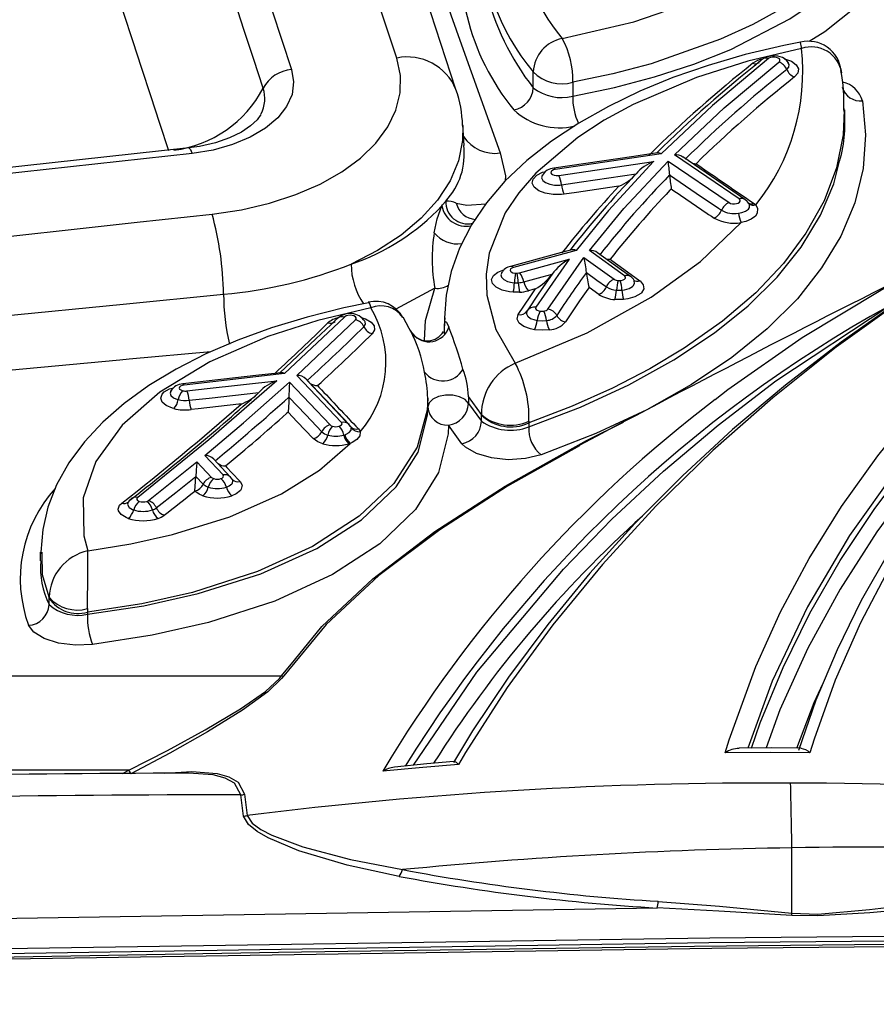
# Model space of a CAD drawing. Units: millimetres. Extents: x -1150 to 22970, y -223 to 15843.
# Drawn here: x 8706 to 8789, y 7178 to 7273 of the extents above; entities that cross this region are included whole.
import ezdxf

# ---------------------------------------------------------------- set-up
doc = ezdxf.new("R2010")
doc.units = ezdxf.units.MM
doc.linetypes.add('CENTER', pattern=[50.8, 31.75, -6.35, 6.35, -6.35])
doc.layers.add('DiKom', color=7, linetype='Continuous')
doc.dimstyles.new('Qitele', dxfattribs={"dimscale": 85, "dimtxt": 4, "dimasz": 5, "dimexe": 4, "dimexo": 0, "dimgap": 3, "dimtad": 1, "dimdec": 0, "dimrnd": 10, "dimzin": 1, "dimtxsty": 'Standard', "dimblk": 'OBLIQUE', "dimcen": 5, "dimdle": 4, "dimclrd": 256, "dimclre": 256, "dimclrt": 256, "dimadec": 0, "dimazin": 0, "dimtfac": 1, "dimtdec": 0, "dimtmove": 0, "dimatfit": 3, "dimldrblk": 'OBLIQUE', "dimfxl": 6, "dimfxlon": 1, "dimlwd": 40, "dimlwe": 30, "dimarcsym": 0})

# ---------------------------------------------------------------- blocks, each defined once
blk = doc.blocks.new('_Oblique')
at = {"color": 0, "linetype": 'ByBlock', "lineweight": -2}
blk.add_line((-0.5, -0.5), (0.5, 0.5), dxfattribs=at)
blk = doc.blocks.new('*D9')
at = {"layer": 'Defpoints', "color": 0, "transparency": 16777216}
for p in [(17406.525, 14007.576), (4220.145, 9955.036), (17406.525, 6481.945)]:
    blk.add_point(p, dxfattribs=at)
at = {"layer": 'DiKom', "lineweight": 30, "transparency": 16777216}
for p, q in [((4220.145, 13497.576), (4220.145, 14347.576)), ((17406.525, 13497.576), (17406.525, 14347.576))]:
    blk.add_line(p, q, dxfattribs=at)
at = {"layer": 'DiKom', "lineweight": 40, "transparency": 16777216}
blk.add_line((3880.145, 14007.576), (17746.525, 14007.576), dxfattribs=at)
at = {"layer": 'DiKom', "lineweight": 40, "transparency": 16777216, "xscale": 425, "yscale": 425, "zscale": 425, "rotation": 180}
blk.add_blockref('_Oblique', (4220.145, 14007.576), dxfattribs=at)
at = {"layer": 'DiKom', "lineweight": 40, "transparency": 16777216, "xscale": 425, "yscale": 425, "zscale": 425}
blk.add_blockref('_Oblique', (17406.525, 14007.576), dxfattribs=at)
at = {"layer": 'DiKom', "transparency": 16777216, "insert": (11105.19, 14453.501), "char_height": 365.5, "attachment_point": 5}
blk.add_mtext('13190', dxfattribs=at)
blk = doc.blocks.new('*D10')
at = {"layer": 'Defpoints', "color": 0, "transparency": 16777216}
for p in [(9763.41, 11648.852), (2852.78, 3048.594), (14537.115, 3048.594)]:
    blk.add_point(p, dxfattribs=at)
at = {"layer": 'DiKom', "lineweight": 40, "transparency": 16777216}
blk.add_line((2852.78, 11988.852), (2852.78, 2708.594), dxfattribs=at)
at = {"layer": 'DiKom', "lineweight": 30, "transparency": 16777216}
for p, q in [((3362.78, 11648.852), (2512.78, 11648.852)), ((3362.78, 3048.594), (2512.78, 3048.594))]:
    blk.add_line(p, q, dxfattribs=at)
at = {"layer": 'DiKom', "lineweight": 40, "transparency": 16777216, "xscale": 425, "yscale": 425, "zscale": 425}
for p, rotation in [((2852.78, 11648.852), 90), ((2852.78, 3048.594), 270)]:
    blk.add_blockref('_Oblique', p, dxfattribs=dict(at, rotation=rotation))
at = {"layer": 'DiKom', "transparency": 16777216, "insert": (2406.855, 7361.254), "char_height": 365.5, "attachment_point": 5, "rotation": 90}
blk.add_mtext('8600', dxfattribs=at)
blk = doc.blocks.new('*D12')
at = {"layer": 'Defpoints', "color": 0, "transparency": 16777216}
for p in [(8807.483, 13147.675), (1956.552, 772.202), (14301.292, 772.202)]:
    blk.add_point(p, dxfattribs=at)
at = {"layer": 'DiKom', "lineweight": 40, "transparency": 16777216}
blk.add_line((1956.552, 13487.675), (1956.552, 432.202), dxfattribs=at)
at = {"layer": 'DiKom', "lineweight": 30, "transparency": 16777216}
for p, q in [((2466.552, 13147.675), (1616.552, 13147.675)), ((2466.552, 772.202), (1616.552, 772.202))]:
    blk.add_line(p, q, dxfattribs=at)
at = {"layer": 'DiKom', "lineweight": 40, "transparency": 16777216, "xscale": 425, "yscale": 425, "zscale": 425}
for p, rotation in [((1956.552, 13147.675), 90), ((1956.552, 772.202), 270)]:
    blk.add_blockref('_Oblique', p, dxfattribs=dict(at, rotation=rotation))
at = {"layer": 'DiKom', "transparency": 16777216, "insert": (1510.627, 7404.172), "char_height": 365.5, "attachment_point": 5, "rotation": 90}
blk.add_mtext('12380', dxfattribs=at)

msp = doc.modelspace()

# ---------------------------------------------------------------- linework, layer by layer
at = {"color": 7, "linetype": 'Continuous'}
for p, q in [((8748.263, 7266.307), (8740.332, 7290.489)), ((8755.696, 7266.48), (8755.696, 7268.007)), ((8759.497, 7267.009), (8759.497, 7265.664)), ((8785.67, 7263.532), (8785.67, 7264.353)), ((8749.049, 7260.941), (8748.923, 7262.904)), ((8722.553, 7260.693), (8701.118, 7258.355)), ((8722.879, 7260.164), (8701.443, 7257.825)), ((8768.011, 7260.125), (8757.82, 7258.621)), ((8775.496, 7255.783), (8769.271, 7260.041)), ((8758.158, 7258.043), (8767.282, 7259.388)), ((8768.671, 7259.434), (8774.53, 7255.43)), ((8771.36, 7259.174), (8771.526, 7259.059)), ((8756.567, 7258.093), (8756.558, 7258.072)), ((8765.597, 7258.198), (8765.598, 7258.198)), ((8768.821, 7258.097), (8768.821, 7258.097)), ((8763.939, 7257.012), (8763.708, 7256.978)), ((8768.979, 7256.756), (8768.849, 7256.62)), ((8776.286, 7255.541), (8776.056, 7255.737)), ((8776.43, 7255.361), (8776.43, 7255.361)), ((8776.939, 7255.353), (8777.102, 7255.225)), ((8759.817, 7250.842), (8753.784, 7249.194)), ((8757.105, 7245.184), (8760.577, 7250.151)), ((8760.577, 7250.151), (8763.471, 7248.054)), ((8764.463, 7248.386), (8761.096, 7250.828)), ((8754.364, 7248.676), (8759.168, 7249.986)), ((8759.168, 7249.986), (8755.956, 7245.361)), ((8763.098, 7249.984), (8763.266, 7249.862)), ((8754.001, 7248.642), (8754.148, 7248.642)), ((8757.519, 7248.555), (8757.519, 7248.556)), ((8760.814, 7248.717), (8760.814, 7248.717)), ((8753.89, 7247.728), (8754.258, 7247.728)), ((8761.062, 7247.277), (8760.952, 7247.122)), ((8761.993, 7246.604), (8761.062, 7247.277)), ((8763.863, 7247.929), (8764.071, 7247.929)), ((8746.236, 7247.193), (8742.482, 7245.173)), ((8754.368, 7246.814), (8753.78, 7246.814)), ((8755.664, 7247.07), (8755.232, 7246.952)), ((8755.906, 7247.135), (8755.664, 7247.07)), ((8763.707, 7247.019), (8764.227, 7247.019)), ((8764.383, 7246.109), (8763.552, 7246.109)), ((8737.534, 7244.429), (8731.778, 7238.981)), ((8743.77, 7243.313), (8743.171, 7244.41)), ((8747.145, 7244.407), (8747.145, 7243.585)), ((8732.959, 7238.818), (8738.608, 7244.168)), ((8739.501, 7244.024), (8739.502, 7244.026)), ((8747.169, 7243.618), (8747.236, 7244.336)), ((8747.169, 7242.811), (8747.169, 7243.617)), ((8744.11, 7242.689), (8743.77, 7243.313)), ((8744.102, 7242.821), (8743.892, 7243.143)), ((8734.784, 7242.32), (8731.313, 7239.056)), ((8731.778, 7238.981), (8722.106, 7237.88)), ((8737.246, 7234.288), (8732.959, 7238.818)), ((8732.249, 7238.172), (8736.154, 7234.049)), ((8734.946, 7237.826), (8735.084, 7237.68)), ((8729.309, 7237.181), (8729.309, 7237.18)), ((8727.58, 7236.061), (8727.361, 7236.036)), ((8732.185, 7236.72), (8732.185, 7236.72)), ((8745.553, 7235.783), (8745.553, 7236.611)), ((8745.615, 7235.984), (8745.553, 7235.785)), ((8750.703, 7235.041), (8749.464, 7236.79)), ((8749.464, 7236.788), (8749.464, 7236.125)), ((8749.464, 7236.125), (8750.704, 7234.416)), ((8732.117, 7235.272), (8731.962, 7235.135)), ((8750.704, 7235.001), (8750.703, 7235.041)), ((8750.704, 7234.416), (8750.704, 7235.001)), ((8748.841, 7232.244), (8747.553, 7234.034)), ((8755.275, 7234.4), (8755.27, 7234.236)), ((8755.27, 7234.236), (8755.27, 7233.854)), ((8737.478, 7233.077), (8737.569, 7233.106)), ((8738.09, 7232.277), (8737.945, 7232.231)), ((8725.852, 7229.236), (8724.085, 7231.116)), ((8718.669, 7226.774), (8723.343, 7230.506)), ((8723.343, 7230.506), (8724.756, 7229.003)), ((8726.085, 7230.099), (8726.221, 7229.953)), ((8723.237, 7229.094), (8723.237, 7229.094)), ((8723.237, 7229.094), (8723.94, 7228.347)), ((8716.722, 7226.633), (8716.713, 7226.617)), ((8708.268, 7221.806), (8708.268, 7220.981)), ((8708.439, 7221.662), (8708.436, 7221.807)), ((8709.111, 7217.382), (8709.11, 7217.469)), ((8709.111, 7216.761), (8709.111, 7217.382)), ((8712.811, 7216.375), (8712.806, 7216.029)), ((8712.806, 7216.029), (8712.806, 7215.832)), ((8731.488, 7209.901), (8732.721, 7211.412)), ((8517.811, 7209.901), (8731.488, 7209.901)), ((8612.833, 7209.901), (8731.488, 7209.901)), ((8716.784, 7200.841), (8612.833, 7200.841)), ((8716.189, 7200.528), (8716.784, 7200.841)), ((8727.834, 7196.422), (8727.57, 7198.462)), ((8727.912, 7198.52), (8728.164, 7196.486)), ((8780.584, 7187.081), (8780.584, 7193.37))]:
    msp.add_line(p, q, dxfattribs=at)
for points in [[(8758.49, 7271.212), (8765.371, 7272.814), (8771.813, 7275.057), (8777.271, 7277.756), (8781.907, 7280.997), (8785.338, 7284.52), (8787.654, 7288.428), (8788.661, 7292.399), (8788.384, 7296.548), (8786.846, 7300.521), (8784.004, 7304.433), (8782.048, 7306.355), (8779.765, 7308.195), (8777.119, 7309.963), (8774.159, 7311.608)], [(8790.462, 7297.27), (8792.007, 7294.725), (8793.162, 7291.74), (8793.681, 7288.717), (8793.566, 7285.687), (8792.821, 7282.706), (8791.441, 7279.799), (8789.449, 7276.996), (8786.882, 7274.347), (8783.754, 7271.876), (8782.231, 7270.928)], [(8742.561, 7269.339), (8740.532, 7275.516), (8738.505, 7281.692), (8736.481, 7287.869), (8734.76, 7293.124)], [(8725.032, 7290.802), (8725.956, 7287.981), (8726.88, 7285.16), (8727.805, 7282.34), (8728.73, 7279.519), (8729.655, 7276.698), (8730.581, 7273.877), (8731.508, 7271.057), (8732.435, 7268.236)], [(8791.597, 7290.9), (8791.668, 7289.897), (8791.304, 7287.695), (8790.584, 7285.508), (8788.203, 7281.428), (8786.496, 7279.44), (8784.458, 7277.528), (8779.671, 7274.137), (8776.818, 7272.578), (8773.698, 7271.143), (8767.037, 7268.792), (8763.355, 7267.819), (8759.497, 7267.009)], [(8759.497, 7265.664), (8763.501, 7266.496), (8767.373, 7267.516), (8771.141, 7268.745), (8774.7, 7270.161), (8780.382, 7273.113), (8782.904, 7274.811), (8785.153, 7276.633), (8788.609, 7280.429), (8789.9, 7282.488), (8790.856, 7284.62), (8791.706, 7288.854), (8791.683, 7289.44)], [(8729.714, 7266.43), (8728.8, 7269.21), (8727.887, 7271.99), (8726.975, 7274.769), (8726.063, 7277.549), (8725.151, 7280.329), (8724.24, 7283.109), (8723.329, 7285.889), (8722.418, 7288.669)], [(8720.644, 7260.41), (8719.775, 7263.054), (8718.907, 7265.697), (8718.039, 7268.34), (8717.172, 7270.984), (8716.305, 7273.627), (8715.438, 7276.27), (8714.572, 7278.914), (8713.706, 7281.557)], [(8745.041, 7281.199), (8748.783, 7270.609), (8752.518, 7260.208)], [(8774.169, 7202.513), (8774.553, 7203.773), (8777.108, 7210.825), (8779.489, 7216.08), (8782.234, 7221.196), (8785.355, 7226.209), (8788.834, 7231.085), (8792.742, 7235.892), (8797.011, 7240.535), (8801.654, 7245.025), (8806.648, 7249.339), (8815.176, 7255.752), (8824.576, 7261.875), (8834.957, 7268.037), (8846.195, 7274.129)], [(8847.49, 7272.124), (8836.634, 7266.214), (8826.491, 7260.199), (8816.931, 7254.012), (8808.2, 7247.528), (8801.841, 7241.991), (8796.049, 7236.15), (8790.851, 7230.019), (8786.137, 7223.419), (8782.078, 7216.54), (8778.694, 7209.398), (8776.326, 7202.96)], [(8851.178, 7271.865), (8849.105, 7270.908), (8843.159, 7267.901), (8837.355, 7264.726), (8831.792, 7261.463), (8826.425, 7258.065), (8821.284, 7254.538), (8816.374, 7250.874), (8811.719, 7247.077), (8807.341, 7243.156), (8803.257, 7239.118), (8799.48, 7234.97), (8796.018, 7230.729), (8792.818, 7226.343), (8789.892, 7221.817), (8787.26, 7217.176), (8784.926, 7212.425), (8782.893, 7207.57), (8781.206, 7202.742)], [(8776.701, 7202.964), (8777.538, 7205.392), (8779.732, 7210.722), (8782.298, 7215.927), (8785.223, 7221), (8788.551, 7226.014), (8792.238, 7230.872), (8796.327, 7235.623), (8800.793, 7240.231), (8805.616, 7244.674), (8814.57, 7251.808), (8824.51, 7258.513), (8835.531, 7265.101), (8847.49, 7271.492)], [(8851.766, 7271.81), (8839.739, 7265.721), (8831.249, 7260.787), (8823.308, 7255.598), (8815.856, 7250.019), (8809.001, 7244.09), (8804.543, 7239.699), (8800.41, 7235.139), (8796.597, 7230.395), (8793.097, 7225.438), (8789.959, 7220.324), (8787.167, 7215.001), (8784.749, 7209.49), (8782.724, 7203.817), (8782.318, 7202.504)], [(8781.417, 7270.853), (8779.791, 7270.546), (8776.092, 7269.667), (8772.527, 7268.634), (8769.141, 7267.455), (8765.957, 7266.146), (8762.928, 7264.686), (8760.083, 7263.082), (8757.455, 7261.341), (8755.074, 7259.472), (8752.977, 7257.491), (8751.197, 7255.42), (8749.744, 7253.285), (8748.602, 7251.067), (8747.787, 7248.8), (8747.307, 7246.517), (8747.164, 7244.335)], [(8781.504, 7270.255), (8776.326, 7269.028), (8771.403, 7267.474), (8765.302, 7264.871), (8762.526, 7263.352), (8759.999, 7261.711), (8755.938, 7258.262), (8754.314, 7256.384), (8753.007, 7254.436), (8751.453, 7250.562), (8751.164, 7248.552), (8751.225, 7246.531), (8752.099, 7243.231), (8753.967, 7239.98)], [(8724.798, 7254.334), (8727.622, 7254.754), (8730.327, 7255.383), (8732.867, 7256.209), (8735.198, 7257.219), (8737.279, 7258.396), (8739.076, 7259.719), (8740.558, 7261.166), (8741.699, 7262.712), (8742.48, 7264.33), (8742.888, 7265.993), (8742.915, 7267.672), (8742.561, 7269.339)], [(8778.327, 7269.289), (8772.938, 7264.763), (8768.011, 7260.125)], [(8773.207, 7236.483), (8774.422, 7237.456), (8781.57, 7242.452), (8789.138, 7247), (8797.144, 7251.13), (8805.622, 7255.402), (8811.473, 7258.479), (8817.555, 7261.851), (8823.83, 7265.523), (8830.299, 7269.469)], [(8780.243, 7268.892), (8780.017, 7269.163), (8779.687, 7269.383), (8779.226, 7269.533), (8778.631, 7269.561), (8778.014, 7269.4), (8777.623, 7269.142), (8777.593, 7269.1)], [(8779.336, 7268.958), (8779.415, 7269.053), (8779.428, 7269.156), (8779.373, 7269.255), (8779.257, 7269.34), (8779.093, 7269.4), (8778.899, 7269.428), (8778.699, 7269.423), (8778.513, 7269.384), (8778.363, 7269.315), (8778.327, 7269.289)], [(8779.843, 7269.278), (8779.87, 7269.274), (8780.528, 7269.034), (8780.988, 7268.699), (8781.204, 7268.305), (8781.153, 7267.897), (8780.84, 7267.52)], [(8732.435, 7268.236), (8732.643, 7267.038), (8732.487, 7265.837), (8731.971, 7264.671), (8731.111, 7263.573), (8729.933, 7262.578), (8728.473, 7261.716), (8726.776, 7261.013), (8724.892, 7260.49), (8722.879, 7260.164)], [(8769.271, 7260.041), (8774.07, 7264.541), (8779.336, 7268.958)], [(8780.088, 7268.239), (8780.285, 7268.477), (8780.316, 7268.73), (8780.238, 7268.873)], [(8780.247, 7268.886), (8780.256, 7268.878), (8780.255, 7268.882)], [(8787.378, 7265.227), (8787.668, 7261.966), (8787.429, 7258.723), (8786.63, 7255.427), (8785.279, 7252.197), (8783.444, 7249.144), (8781.11, 7246.193), (8778.202, 7243.285), (8774.803, 7240.524), (8770.928, 7237.925), (8766.611, 7235.509), (8761.73, 7233.226), (8756.451, 7231.171)], [(8785.621, 7264.329), (8785.522, 7261.948), (8784.871, 7258.786), (8783.674, 7255.612), (8781.934, 7252.493), (8779.761, 7249.584), (8777.097, 7246.77), (8773.901, 7244.032), (8770.22, 7241.432), (8766.922, 7239.458), (8763.337, 7237.6), (8759.436, 7235.849), (8755.27, 7234.236)], [(8729.485, 7263.922), (8729.476, 7263.897), (8729.142, 7263.411), (8728.509, 7262.805), (8727.616, 7262.204), (8726.479, 7261.652), (8725.127, 7261.187), (8723.602, 7260.841), (8722.553, 7260.693)], [(8748.925, 7262.866), (8748.899, 7261.404), (8748.503, 7259.446), (8747.7, 7257.529), (8746.5, 7255.682), (8744.922, 7253.933), (8742.988, 7252.306), (8740.727, 7250.825), (8738.172, 7249.512)], [(8722.553, 7260.693), (8722.569, 7260.693), (8722.64, 7260.653), (8722.717, 7260.55), (8722.797, 7260.386), (8722.879, 7260.164)], [(8752.518, 7260.208), (8753.018, 7258.024), (8752.999, 7257.512)], [(8767.65, 7260.217), (8765.363, 7259.879), (8757.674, 7258.744)], [(8776.059, 7255.742), (8774.495, 7256.809), (8770.088, 7259.829)], [(8755.27, 7233.854), (8760.243, 7235.772), (8764.887, 7237.912), (8769.226, 7240.305), (8773.141, 7242.908), (8776.364, 7245.504), (8779.154, 7248.256), (8781.488, 7251.161), (8783.341, 7254.215), (8784.624, 7257.244), (8785.174, 7259.434)], [(8757.82, 7258.621), (8757.639, 7258.577), (8757.498, 7258.505), (8757.412, 7258.414), (8757.39, 7258.313), (8757.437, 7258.215), (8757.546, 7258.129), (8757.706, 7258.067), (8757.897, 7258.035), (8758.098, 7258.036), (8758.158, 7258.043)], [(8767.282, 7259.388), (8762.938, 7254.671), (8759.817, 7250.842)], [(8761.096, 7250.828), (8764.414, 7254.86), (8768.671, 7259.434)], [(8758.663, 7256.235), (8758.412, 7256.206), (8757.612, 7256.202), (8756.853, 7256.33), (8756.222, 7256.578), (8755.791, 7256.915), (8755.608, 7257.301), (8755.691, 7257.7), (8756.033, 7258.063), (8756.594, 7258.349), (8756.911, 7258.427)], [(8756.578, 7258.085), (8756.551, 7258.057), (8756.499, 7257.807), (8756.614, 7257.565), (8756.884, 7257.354), (8757.279, 7257.199), (8757.753, 7257.119), (8758.254, 7257.121), (8758.411, 7257.14)], [(8758.411, 7257.14), (8760.329, 7257.422), (8765.598, 7258.198)], [(8768.821, 7258.097), (8771.365, 7256.357), (8773.504, 7254.898), (8773.808, 7254.691)], [(8763.708, 7256.978), (8759.87, 7256.413), (8758.663, 7256.235)], [(8774.53, 7255.43), (8774.674, 7255.36), (8774.856, 7255.318), (8775.056, 7255.308), (8775.251, 7255.332), (8775.419, 7255.386), (8775.541, 7255.465), (8775.605, 7255.561), (8775.602, 7255.661), (8775.531, 7255.756), (8775.496, 7255.783)], [(8746.179, 7252.536), (8746.453, 7253.872), (8746.912, 7255.129)], [(8746.912, 7255.129), (8746.962, 7255.206), (8747.272, 7255.579)], [(8748.293, 7255.373), (8749.3, 7255.175), (8751.124, 7255.312)], [(8775.44, 7254.418), (8775.759, 7254.478), (8776.133, 7254.604), (8776.396, 7254.79), (8776.495, 7254.954), (8776.49, 7255.243), (8776.415, 7255.351)], [(8777.102, 7255.225), (8777.279, 7254.853), (8777.23, 7254.403), (8777.064, 7254.142), (8776.67, 7253.84), (8776.136, 7253.626), (8775.695, 7253.515)], [(8776.428, 7255.337), (8776.313, 7255.519), (8776.286, 7255.541)], [(8703.362, 7251.996), (8710.369, 7252.76), (8717.583, 7253.547), (8724.798, 7254.334)], [(8753.967, 7239.98), (8760.882, 7242.906), (8767.052, 7246.327), (8771.782, 7249.754), (8775.695, 7253.515)], [(8819.852, 7253.47), (8815.808, 7250.764), (8806.617, 7243.491), (8801.595, 7238.875), (8796.943, 7234.06), (8792.643, 7229.008), (8788.744, 7223.758), (8785.212, 7218.25), (8782.11, 7212.569), (8779.43, 7206.648), (8778.095, 7202.977)], [(8799.388, 7251.309), (8796.856, 7249.794), (8790.888, 7245.944), (8785.315, 7242.01), (8779.968, 7237.889), (8774.874, 7233.599), (8770.051, 7229.16), (8765.475, 7224.556), (8761.147, 7219.782), (8757.089, 7214.863), (8753.302, 7209.794), (8749.844, 7204.632), (8748.017, 7201.589)], [(8799.63, 7251.356), (8791.269, 7246.102), (8784.852, 7241.513), (8778.746, 7236.67), (8772.972, 7231.588), (8767.493, 7226.223), (8762.374, 7220.629), (8757.592, 7214.831), (8753.185, 7208.791), (8749.177, 7202.531), (8748.508, 7201.398)], [(8759.381, 7250.889), (8758.072, 7250.531), (8753.521, 7249.288)], [(8765.049, 7248.325), (8764.203, 7248.938), (8761.889, 7250.618)], [(8753.784, 7249.194), (8753.626, 7249.132), (8753.52, 7249.048), (8753.475, 7248.951), (8753.498, 7248.852), (8753.587, 7248.762), (8753.732, 7248.692), (8753.914, 7248.65), (8754.001, 7248.642)], [(8763.266, 7249.862), (8764.398, 7249.039), (8765.942, 7247.92)], [(8753.78, 7246.814), (8753.424, 7246.849), (8752.7, 7247.019), (8752.132, 7247.296), (8751.782, 7247.651), (8751.692, 7248.042), (8751.867, 7248.423), (8752.291, 7248.757), (8752.917, 7249.004)], [(8752.665, 7248.675), (8752.584, 7248.497), (8752.64, 7248.252), (8752.859, 7248.03), (8753.215, 7247.856), (8753.667, 7247.75), (8753.89, 7247.728)], [(8752.648, 7248.683), (8752.635, 7248.653), (8752.639, 7248.656)], [(8754.148, 7248.642), (8754.309, 7248.663), (8754.364, 7248.676)], [(8754.798, 7247.814), (8756.546, 7248.291), (8757.519, 7248.556)], [(8757.519, 7248.555), (8756.235, 7246.724), (8755.104, 7245.011)], [(8760.814, 7248.717), (8761.829, 7247.982), (8762.732, 7247.329)], [(8764.071, 7247.929), (8764.186, 7247.945), (8764.358, 7247.996), (8764.486, 7248.072), (8764.557, 7248.165), (8764.56, 7248.264), (8764.497, 7248.359), (8764.463, 7248.386)], [(8764.227, 7247.019), (8764.479, 7247.053), (8764.915, 7247.175), (8765.26, 7247.375), (8765.318, 7247.429), (8765.452, 7247.666), (8765.419, 7247.912), (8765.389, 7247.945)], [(8765.942, 7247.92), (8765.972, 7247.897), (8766.287, 7247.535), (8766.341, 7247.142), (8766.126, 7246.763), (8766.034, 7246.677), (8765.482, 7246.357), (8764.786, 7246.162), (8764.383, 7246.109)], [(8765.395, 7247.95), (8765.401, 7247.946), (8765.399, 7247.952)], [(8704.465, 7244.505), (8716.258, 7245.668), (8725.908, 7246.623)], [(8745.234, 7242.195), (8745.339, 7244.098), (8746.236, 7247.193)], [(8754.252, 7244.66), (8755.387, 7246.382), (8755.906, 7247.135)], [(8760.952, 7247.122), (8760.153, 7245.985), (8758.81, 7243.964)], [(8739.835, 7245.807), (8737.489, 7245.327), (8733.942, 7244.43), (8730.526, 7243.385), (8727.269, 7242.198), (8724.198, 7240.874), (8721.34, 7239.416), (8718.716, 7237.829), (8716.353, 7236.119), (8714.299, 7234.326), (8712.51, 7232.41), (8711.016, 7230.389), (8709.841, 7228.288), (8709.001, 7226.139), (8708.499, 7223.974), (8708.329, 7221.819), (8708.342, 7221.641)], [(8740.061, 7245.324), (8734.977, 7244.105), (8730.174, 7242.562), (8724.57, 7240.124), (8719.76, 7237.195), (8716.146, 7234.026), (8713.626, 7230.536), (8712.41, 7227.024), (8712.458, 7223.392), (8712.855, 7221.933)], [(8739.832, 7245.827), (8739.91, 7245.782), (8739.975, 7245.625), (8740.059, 7245.33), (8740.061, 7245.324)], [(8744.183, 7201.315), (8750.261, 7210.261), (8758.597, 7220.173), (8763.262, 7224.976), (8768.22, 7229.599), (8773.479, 7234.041), (8779.021, 7238.282), (8789.894, 7245.488)], [(8755.956, 7245.361), (8755.929, 7245.262), (8755.97, 7245.165), (8756.076, 7245.08), (8756.233, 7245.017), (8756.352, 7244.991)], [(8738.608, 7244.168), (8738.667, 7244.263), (8738.657, 7244.361), (8738.581, 7244.453), (8738.447, 7244.527), (8738.27, 7244.575), (8738.072, 7244.592), (8737.874, 7244.576), (8737.698, 7244.529), (8737.564, 7244.456), (8737.534, 7244.429)], [(8755.817, 7243.201), (8755.419, 7243.281), (8754.783, 7243.518), (8754.343, 7243.845), (8754.306, 7243.889), (8754.148, 7244.232), (8754.252, 7244.66)], [(8755.104, 7245.011), (8755.09, 7244.987), (8755.039, 7244.742), (8755.138, 7244.527), (8755.161, 7244.5), (8755.437, 7244.295), (8755.835, 7244.147), (8756.084, 7244.096)], [(8756.352, 7244.991), (8756.551, 7244.978), (8756.71, 7244.991)], [(8736.827, 7244.273), (8736.228, 7243.678), (8734.784, 7242.32)], [(8739.218, 7244.339), (8739.572, 7244.242), (8740.102, 7243.948), (8740.402, 7243.586), (8740.439, 7243.195), (8740.209, 7242.821)], [(8739.409, 7243.495), (8739.409, 7243.495), (8739.553, 7243.729), (8739.53, 7243.974), (8739.492, 7244.019)], [(8747.169, 7243.617), (8747.176, 7243.779), (8747.192, 7243.892), (8747.242, 7244.004), (8747.35, 7243.925), (8747.579, 7243.452)], [(8756.084, 7244.096), (8756.581, 7244.063), (8756.978, 7244.096)], [(8757.245, 7243.201), (8756.611, 7243.148), (8755.817, 7243.201)], [(8724.689, 7241.086), (8716.82, 7240.359), (8715.927, 7240.277), (8705.2, 7239.291)], [(8731.448, 7239.073), (8729.29, 7238.827), (8721.993, 7237.997)], [(8731.028, 7238.299), (8724.497, 7232.61), (8717.642, 7227.069)], [(8722.106, 7237.88), (8721.921, 7237.842), (8721.772, 7237.778), (8721.676, 7237.692), (8721.644, 7237.596), (8721.679, 7237.5), (8721.779, 7237.415), (8721.932, 7237.351), (8721.962, 7237.342)], [(8721.994, 7237.997), (8722.014, 7237.994), (8722.043, 7237.974), (8722.075, 7237.936), (8722.106, 7237.88)], [(8722.381, 7237.316), (8724.327, 7237.537), (8731.028, 7238.299)], [(8724.085, 7231.116), (8727.81, 7234.254), (8732.249, 7238.172)], [(8737.971, 7234.098), (8736.894, 7235.233), (8733.848, 7238.457)], [(8721.121, 7235.622), (8720.989, 7235.658), (8720.387, 7235.913), (8719.995, 7236.249), (8719.858, 7236.629), (8719.99, 7237.009), (8720.194, 7237.221), (8720.713, 7237.514), (8721.095, 7237.621)], [(8720.823, 7237.321), (8720.751, 7237.113), (8720.837, 7236.875), (8721.083, 7236.664), (8721.459, 7236.505), (8721.541, 7236.482)], [(8720.809, 7237.326), (8720.801, 7237.303), (8720.808, 7237.308)], [(8722.587, 7236.417), (8724.533, 7236.638), (8729.309, 7237.181)], [(8749.464, 7236.125), (8749.139, 7236.486), (8748.616, 7236.76), (8747.961, 7236.912), (8747.254, 7236.923), (8746.585, 7236.792), (8746.037, 7236.535), (8745.678, 7236.185), (8745.615, 7235.984)], [(8745.553, 7236.611), (8745.495, 7235.456), (8744.514, 7231.911), (8742.271, 7228.419), (8738.951, 7225.267), (8734.457, 7222.363), (8729.161, 7219.946), (8722.91, 7217.943), (8718.024, 7216.841), (8712.806, 7216.029)], [(8727.361, 7236.036), (8723.468, 7235.595), (8722.792, 7235.518)], [(8732.185, 7236.72), (8732.169, 7236.251), (8732.117, 7235.275), (8732.117, 7235.272)], [(8732.185, 7236.72), (8733.805, 7235.008), (8735.341, 7233.39)], [(8712.806, 7215.832), (8718.237, 7216.655), (8723.473, 7217.823), (8729.491, 7219.735), (8734.874, 7222.17), (8739.179, 7224.934), (8742.518, 7228.107), (8744.611, 7231.423), (8745.524, 7234.985), (8745.553, 7235.783)], [(8734.527, 7232.731), (8732.991, 7234.349), (8732.117, 7235.272)], [(8747.553, 7234.034), (8747.523, 7233.191), (8746.586, 7229.482), (8744.379, 7225.926), (8740.941, 7222.618), (8736.384, 7219.649), (8730.839, 7217.109), (8724.46, 7215.051), (8719.033, 7213.824), (8713.304, 7212.943)], [(8732.721, 7211.412), (8735.361, 7214.648), (8740.254, 7219.239), (8746.237, 7223.808), (8752.997, 7228.172), (8760.804, 7232.551), (8764.372, 7234.32)], [(8736.154, 7234.049), (8736.268, 7233.97), (8736.388, 7233.923)], [(8737.012, 7233.923), (8737.161, 7233.985), (8737.262, 7234.068), (8737.3, 7234.163), (8737.27, 7234.259), (8737.246, 7234.288)], [(8738.13, 7233.881), (8738.118, 7233.91), (8737.963, 7234.088)], [(8735.341, 7233.39), (8735.621, 7233.193), (8735.922, 7233.077)], [(8737.569, 7233.106), (8737.69, 7233.151), (8737.999, 7233.327), (8738.173, 7233.558), (8738.171, 7233.808)], [(8739.051, 7233.397), (8738.999, 7233.008), (8738.717, 7232.641), (8738.262, 7232.353), (8738.09, 7232.277)], [(8738.137, 7233.877), (8738.135, 7233.882), (8738.125, 7233.915)], [(8738.873, 7233.673), (8738.965, 7233.56), (8739.051, 7233.397)], [(8712.855, 7221.933), (8716.99, 7222.605), (8720.988, 7223.5), (8726.512, 7225.221), (8731.475, 7227.427), (8735.137, 7229.696), (8738.09, 7232.277)], [(8735.456, 7232.231), (8734.975, 7232.416), (8734.527, 7232.731)], [(8756.451, 7231.171), (8754.957, 7230.809), (8753.298, 7230.706), (8751.665, 7230.872), (8750.238, 7231.289), (8749.171, 7231.912), (8748.841, 7232.244)], [(8760.138, 7232.039), (8753.227, 7228.169), (8746.696, 7223.969), (8740.845, 7219.553), (8735.759, 7214.84), (8731.688, 7209.913)], [(8726.58, 7229.039), (8726.136, 7229.511), (8724.979, 7230.745)], [(8725.652, 7228.887), (8725.762, 7228.935), (8725.864, 7229.017), (8725.903, 7229.111), (8725.875, 7229.206), (8725.852, 7229.236)], [(8726.221, 7229.953), (8726.698, 7229.444), (8727.484, 7228.607)], [(8719.434, 7226.073), (8721.297, 7227.538), (8723.237, 7229.094)], [(8723.129, 7227.693), (8723.209, 7228.594), (8723.237, 7229.094)], [(8723.94, 7228.347), (8724.217, 7228.151), (8724.436, 7228.06)], [(8724.756, 7229.003), (8724.868, 7228.924), (8724.956, 7228.887)], [(8726.172, 7228.06), (8726.444, 7228.179), (8726.699, 7228.383), (8726.747, 7228.454), (8726.792, 7228.691), (8726.719, 7228.826)], [(8726.734, 7228.832), (8726.729, 7228.846), (8726.572, 7229.029)], [(8727.484, 7228.607), (8727.485, 7228.607), (8727.682, 7228.24), (8727.611, 7227.862), (8727.534, 7227.748), (8727.127, 7227.422), (8726.692, 7227.233)], [(8723.128, 7227.687), (8723.129, 7227.69), (8723.129, 7227.693)], [(8723.915, 7227.233), (8723.566, 7227.378), (8723.128, 7227.687)], [(8716.714, 7225.056), (8716.517, 7225.135), (8716.036, 7225.435), (8715.792, 7225.794), (8715.769, 7225.948), (8715.903, 7226.321), (8716.112, 7226.53)], [(8716.732, 7226.629), (8716.662, 7226.435), (8716.677, 7226.338), (8716.829, 7226.113), (8717.131, 7225.925), (8717.254, 7225.876)], [(8717.041, 7226.951), (8716.813, 7226.763), (8716.737, 7226.623)], [(8717.642, 7227.069), (8717.568, 7226.979), (8717.561, 7226.884), (8717.621, 7226.792), (8717.744, 7226.715), (8717.794, 7226.695)], [(8718.517, 7226.695), (8718.635, 7226.75), (8718.669, 7226.774)], [(8709.11, 7217.469), (8708.475, 7219.642), (8708.439, 7221.662)], [(8713.304, 7212.943), (8711.645, 7212.878), (8710.032, 7213.07), (8708.646, 7213.499), (8707.634, 7214.119), (8707.146, 7214.776)], [(8716.784, 7200.841), (8720.503, 7202.741), (8724.129, 7204.706), (8727.524, 7206.732), (8729.949, 7208.419), (8731.292, 7209.652), (8731.488, 7209.901)], [(8731.688, 7209.913), (8731.492, 7209.654), (8730.148, 7208.371), (8727.723, 7206.615), (8724.342, 7204.512), (8720.718, 7202.466), (8716.996, 7200.482)], [(8781.062, 7202.967), (8782.733, 7207.358), (8783.549, 7209.136)], [(8781.47, 7202.965), (8778.612, 7202.982), (8775.498, 7202.952)], [(8782.318, 7202.504), (8778.551, 7202.529), (8774.169, 7202.513)], [(8748.508, 7201.398), (8745.069, 7201.104), (8741.222, 7200.728)], [(8748.058, 7201.667), (8745.468, 7201.448), (8742.336, 7201.123)], [(8720.254, 7200.544), (8722.834, 7200.723), (8725.271, 7200.53), (8726.419, 7200.208), (8727.31, 7199.693), (8727.912, 7198.52)], [(8727.57, 7198.462), (8726.956, 7199.583), (8726.067, 7200.072), (8724.9, 7200.384), (8722.529, 7200.563)], [(8742.803, 7190.621), (8737.78, 7191.701), (8733.143, 7193.068), (8730.179, 7194.317), (8729.127, 7194.937), (8728.305, 7195.62), (8727.834, 7196.422)], [(8728.164, 7196.486), (8728.661, 7195.755), (8729.492, 7195.14), (8730.556, 7194.576), (8733.516, 7193.453), (8738.1, 7192.241), (8743.109, 7191.272)], [(8780.584, 7187.081), (8783.088, 7186.998), (8788.032, 7187.423), (8792.968, 7188.03), (8798.313, 7188.58)], [(8628.511, 7184.973), (8698.033, 7186.481), (8767.61, 7187.582)], [(8780.568, 7186.875), (8773.551, 7187.291), (8767.61, 7187.582)], [(8767.715, 7188.223), (8773.617, 7187.748), (8780.584, 7187.081)], [(8798.458, 7187.938), (8793.062, 7187.553), (8788.08, 7187.131), (8783.071, 7186.829), (8780.568, 7186.875)], [(8916.769, 7185.6), (8844.732, 7185.369), (8772.696, 7184.694), (8700.645, 7183.576), (8628.623, 7182.02)], [(8628.623, 7181.605), (8700.572, 7183.155), (8772.58, 7184.269), (8844.66, 7184.943), (8916.769, 7185.175)], [(8916.771, 7184.769), (8891.426, 7184.756), (8851.343, 7184.599), (8811.273, 7184.305), (8771.22, 7183.874), (8731.195, 7183.307), (8691.191, 7182.604), (8651.2, 7181.766), (8628.969, 7181.226)], [(8916.771, 7184.596), (8844.832, 7184.367), (8772.893, 7183.7), (8700.94, 7182.596), (8629.016, 7181.058)]]:
    msp.add_lwpolyline(points, dxfattribs=at)
at = {"color": 0, "linetype": 'CENTER'}
for radius in [979.354, 959.354]:
    msp.add_circle((8892.533, 6504.067), radius, dxfattribs=at)
at = {"color": 7, "linetype": 'Continuous'}
for centre, radius, start, end in [((8774.844, 7284.719), 21.211, 153.8794, 219.5543), ((8771.664, 7278.918), 23.03, 168.86735, 219.26359), ((8772.491, 7282.043), 21.889, 179.4503, 219.88628), ((8775.057, 7281.726), 24.643, 193.54059, 218.21892), ((8759.108, 7267.853), 3.416, 100.42487, 177.40977), ((8751.313, 7267.27), 8.188, 358.1716, 28.77582), ((8782.165, 7267.775), 3.18, 6.52385, 103.69374), ((8761.345, 7268), 20.285, 320.96728, 6.38351), ((8778.358, 7270.094), 3.15, 2.92744, 13.44422), ((8782.458, 7267.46), 2.953, 8.86164, 108.84433), ((8743.58, 7264.381), 5.062, 22.37536, 101.60796), ((8852.005, 7174.965), 119.975, 128.34373, 134.72521), ((8778.126, 7267.174), 2.111, 98.84902, 128.10265), ((8778.086, 7268.727), 0.611, 66.84437, 146.80659), ((8732.737, 7264.828), 3.422, 95.06882, 152.07704), ((8853.044, 7172.667), 122.711, 128.3999, 134.61841), ((8854.666, 7173.949), 120.219, 128.34171, 134.55922), ((8777.066, 7269.423), 0.636, 247.58848, 308.14079), ((8778.894, 7267.743), 1.293, 22.58204, 70.0085), ((8781.282, 7268.735), 1.293, 202.5591, 250.01036), ((8771.567, 7265.185), 14.025, 356.49332, 12.16567), ((8758.451, 7270.762), 3.896, 224.99645, 285.5778), ((8855.212, 7173.49), 119.887, 128.34171, 134.38086), ((8719.665, 7271.747), 11.368, 277.38942, 332.11683), ((8726.673, 7265.439), 3.199, 332.56194, 18.04555), ((8737.822, 7262.614), 11.073, 1.21466, 19.48108), ((8753.422, 7266.582), 2.277, 280.41643, 357.4428), ((8758.429, 7269.953), 4.419, 231.79336, 283.98345), ((8787.171, 7267.035), 1.82, 196.05624, 276.54521), ((8784.862, 7264.481), 2.624, 16.50844, 76.52769), ((8765.253, 7265.524), 5.758, 178.59885, 205.57171), ((8758.161, 7268.955), 6.325, 226.82724, 283.9175), ((8772.87, 7263.008), 12.813, 343.80563, 7.42843), ((8752.016, 7263.804), 3.631, 213.64982, 277.93988), ((8742.518, 7260.074), 6.542, 316.60119, 7.5759), ((8767.697, 7259.627), 0.588, 57.69176, 94.50711), ((8769.366, 7258.798), 1.247, 55.02069, 94.369), ((8757.742, 7257.41), 1.335, 92.80357, 150.30464), ((8757.644, 7258.561), 0.186, 18.90163, 80.49431), ((8768.826, 7255.416), 4.261, 111.24463, 139.25014), ((8755.426, 7257.268), 13.421, 3.54171, 9.28795), ((8771.304, 7260.359), 1.186, 254.15878, 272.70467), ((9985.393, 9025.829), 2143.583, 235.508823, 235.684147), ((8755.766, 7256.888), 2.657, 5.4358, 25.77983), ((8831.647, 7194.643), 91.661, 136.10247, 142.1775), ((8836.304, 7192.303), 94.249, 135.72578, 141.93923), ((8762.229, 7261.155), 4.482, 292.42405, 318.72201), ((8780.53, 7258.794), 11.729, 183.40749, 190.00914), ((8761.053, 7257.39), 2.654, 185.41297, 205.78737), ((8831.961, 7193.326), 93.182, 136.88569, 142.07236), ((9973.298, 9016.961), 2132.77, 235.620318, 235.753985), ((8836.382, 7192.268), 93.283, 136.38119, 141.77688), ((8775.738, 7255.219), 0.613, 58.42172, 113.23249), ((8731.308, 7269.8), 21.417, 288.69061, 316.76477), ((8749.249, 7255.529), 2.371, 189.69969, 281.27414), ((8749.388, 7255.508), 2.117, 178.08151, 282.77253), ((8747.39, 7253.54), 2.043, 63.78175, 93.321), ((8750.269, 7255.85), 2.033, 193.57055, 266.22942), ((8775.026, 7254.223), 1.305, 112.36918, 158.98826), ((8776.697, 7255.913), 0.61, 236.80484, 293.34361), ((8776.882, 7255.898), 0.709, 229.77849, 288.12986), ((8694.736, 7246.072), 31.176, 1.01223, 15.36761), ((8772.591, 7255.158), 1.304, 292.36586, 339.0136), ((8775.008, 7257.418), 3.963, 241.00525, 279.98981), ((8775.01, 7256.859), 2.479, 241.00426, 279.98672), ((8778.036, 7254.666), 2.608, 185.4683, 206.18589), ((8760.891, 7250.023), 14.926, 170.30743, 190.92844), ((8748.403, 7254.31), 2.845, 218.57973, 278.6122), ((8759.548, 7250.318), 0.588, 62.79792, 106.35602), ((8750.494, 7247.745), 10.366, 5.38134, 13.41882), ((8761.197, 7249.671), 1.162, 53.8189, 94.99948), ((8722.06, 7290.425), 43.971, 275.01987, 291.49433), ((8745.04, 7249.572), 6.868, 180.49943, 214.51142), ((8753.7, 7248.103), 1.192, 98.46124, 151.54635), ((8753.566, 7249), 0.292, 41.73832, 98.58857), ((8761.559, 7245.564), 5.028, 118.39605, 143.47999), ((9394.761, 6044.905), 1346.145, 116.459877, 118.128296), ((8763.026, 7251.152), 1.17, 253.93013, 273.52441), ((8759.527, 7247.512), 5.641, 168.44673, 177.80331), ((8748.621, 7247.512), 5.641, 2.19669, 11.55327), ((8753.119, 7247.51), 1.707, 10.28426, 43.1191), ((8753.362, 7251.651), 5.183, 299.39516, 323.32235), ((8822.473, 7203.147), 76.671, 143.53267, 147.29377), ((8770.045, 7249.565), 9.269, 185.25075, 194.29383), ((8764.697, 7247.79), 0.641, 56.76203, 111.40207), ((8764.703, 7247.641), 0.756, 24.22427, 63.29616), ((8746.468, 7249.126), 1.947, 263.174, 303.12708), ((8748.259, 7247.943), 5.635, 348.4427, 357.81425), ((8754.097, 7250.467), 2.744, 273.3626, 284.79898), ((8759.889, 7247.943), 5.635, 182.18575, 191.5573), ((8756.476, 7248.118), 1.705, 190.25249, 223.129), ((8761.542, 7247.803), 1.28, 290.58526, 338.29454), ((8763.921, 7246.855), 1.281, 110.58802, 158.27079), ((8763.836, 7249.116), 2.1, 238.28002, 266.48697), ((8763.915, 7248.771), 0.843, 238.23556, 266.47208), ((8767.74, 7246.798), 4.039, 163.72919, 176.85347), ((8760.194, 7246.798), 4.039, 3.14653, 16.27081), ((8765.708, 7248.513), 0.638, 235.4408, 291.49149), ((8746.314, 7246.59), 20.406, 179.90798, 193.53344), ((8754.111, 7251.193), 4.387, 273.3626, 284.80008), ((8763.757, 7249.459), 3.356, 238.27972, 266.48894), ((8759.679, 7247.24), 4.034, 343.72373, 356.86879), ((8768.255, 7247.24), 4.034, 183.13121, 196.27627), ((8731.313, 7240.058), 10.21, 319.27571, 31.04353), ((8740.535, 7242.938), 2.999, 28.86788, 103.7599), ((8741.014, 7242.888), 2.616, 35.24757, 111.36124), ((8851.819, 7133.818), 127.691, 119.01022, 148.13348), ((8755.79, 7244.553), 0.824, 78.36529, 146.33333), ((8737.328, 7243.716), 0.742, 73.92556, 131.98691), ((8738.071, 7243.053), 1.716, 34.50076, 133.27976), ((8754.418, 7245.468), 0.824, 258.35299, 326.32951), ((8758.528, 7243.854), 2.456, 152.40719, 174.32835), ((8756.681, 7245.553), 0.562, 273.03555, 319.06745), ((8754.533, 7243.854), 2.456, 5.67165, 27.59281), ((8756.905, 7245.488), 1.394, 272.97887, 319.0315), ((8756.925, 7244.032), 1.166, 27.71863, 81.11447), ((8758.991, 7245.117), 1.166, 207.70778, 261.11292), ((8586.501, 7395.78), 213.1, 312.63364, 314.52599), ((8586.1, 7399.747), 218.902, 312.4873, 314.4552), ((8737.25, 7242.427), 1.942, 99.13405, 132.67293), ((8736.144, 7244.549), 0.726, 253.15224, 311.59466), ((8738.295, 7242.984), 1.225, 24.65827, 75.19651), ((8740.522, 7244.005), 1.225, 204.64047, 255.19694), ((8745.676, 7244.039), 1.991, 217.72622, 342.85425), ((8702.832, 7226.182), 47.963, 16.00256, 21.10354), ((8753.642, 7244.338), 2.454, 332.39879, 354.35253), ((8759.42, 7244.338), 2.454, 185.64747, 207.60121), ((8757.13, 7245.424), 2.226, 272.97296, 319.03212), ((8586.784, 7399.203), 219.076, 312.55521, 314.45304), ((8731.06, 7236.643), 14.384, 9.92948, 26.8625), ((8745.493, 7243.952), 1.812, 218.98641, 329.3947), ((8756.053, 7235.054), 5.35, 112.95683, 180.14032), ((8744.299, 7234.77), 10.982, 358.0686, 28.3222), ((8731.475, 7238.514), 0.557, 56.96136, 92.73661), ((8732.994, 7237.636), 1.182, 43.87079, 91.67926), ((8746.987, 7240.526), 2.249, 218.57226, 330.10796), ((8731.528, 7236.078), 14.035, 2.17744, 12.53218), ((8740.798, 7236.402), 8.675, 2.55151, 20.25177), ((8722.011, 7236.622), 1.369, 90.64588, 149.80243), ((8732.342, 7234.4), 4.114, 108.62067, 137.47867), ((8771.576, 7235.699), 39.405, 176.40135, 178.51555), ((9772.668, 8216.769), 1426.985, 223.288573, 223.528681), ((8734.956, 7239.141), 1.314, 234.01038, 269.56592), ((8569.567, 7415.843), 239.662, 307.92716, 311.79993), ((8723.221, 7236.194), 1.704, 137.61341, 170.24177), ((8722.245, 7238.503), 1.194, 256.31072, 276.53528), ((8719.557, 7236.197), 3.037, 4.15859, 21.62364), ((8726.152, 7240.162), 4.343, 289.19643, 316.63488), ((9774.123, 8216.421), 1427.423, 223.288264, 223.509665), ((8568.489, 7415.815), 240.045, 307.95069, 311.51059), ((8719.863, 7236.77), 1.703, 317.60305, 350.27351), ((8722.247, 7239.386), 2.988, 256.34378, 276.52848), ((8725.613, 7236.636), 3.034, 184.13887, 201.63091), ((8576.32, 7410.573), 233.493, 309.5782, 311.87733), ((8849.026, 7136.474), 125.5, 127.16654, 149.2036), ((8747.279, 7236.202), 2.186, 277.19838, 357.97325), ((8722.248, 7240.261), 4.774, 256.33435, 276.54168), ((8576.555, 7410.551), 234.355, 309.64634, 311.53878), ((8747.435, 7235.916), 1.886, 184.05976, 273.60018), ((8753.492, 7238.305), 4.293, 229.49211, 294.54129), ((8753.547, 7237.964), 4.107, 226.18222, 294.79928), ((8736.43, 7232.877), 1.204, 103.24653, 154.77448), ((8737.438, 7233.545), 0.768, 45.93661, 104.50999), ((8748.446, 7234.468), 2.258, 280.07261, 358.6933), ((8753.521, 7238.477), 4.943, 235.24866, 290.71792), ((8734.251, 7233.903), 1.204, 283.24631, 334.79071), ((8734.367, 7233.382), 1.584, 313.38861, 348.90324), ((8737.478, 7232.771), 1.586, 133.39881, 168.87048), ((8736.7, 7235.873), 2.902, 254.44871, 285.55129), ((8736.7, 7235.04), 1.16, 254.40311, 285.59689), ((8735.923, 7232.771), 1.586, 11.12952, 46.60119), ((8739.033, 7233.382), 1.584, 191.09676, 226.61139), ((8739.018, 7233.438), 1.487, 192.89672, 231.35357), ((8738.681, 7234.413), 0.765, 224.67251, 284.56943), ((8738.94, 7234.307), 0.917, 213.00499, 276.95742), ((8758.511, 7233.679), 3.245, 176.91389, 230.61355), ((8736.7, 7236.699), 4.639, 254.43784, 285.56216), ((8724.107, 7229.914), 1.202, 43.625, 91.04043), ((8744.687, 7228.193), 21.468, 173.81593, 177.59529), ((8726.102, 7231.379), 1.28, 234.98444, 269.23215), ((8726.045, 7228.504), 0.757, 44.85009, 104.78879), ((8722.856, 7228.86), 1.198, 283.14437, 334.69528), ((8725.022, 7227.835), 1.198, 102.84942, 154.6902), ((8725.874, 7227.732), 1.476, 128.49511, 167.14925), ((8725.304, 7229.987), 1.154, 252.45331, 287.54669), ((8724.733, 7227.732), 1.476, 12.85075, 51.50489), ((8727.296, 7229.357), 0.773, 225.53166, 284.09116), ((8719.221, 7219.262), 12.881, 137.60444, 200.37971), ((8566.579, 7422.654), 250.04, 307.90722, 308.76289), ((8722.998, 7228.388), 1.475, 308.48501, 347.18218), ((8725.304, 7230.814), 2.887, 252.49962, 287.50038), ((8727.61, 7228.388), 1.475, 192.81782, 231.51499), ((8716.327, 7227.176), 0.681, 251.59001, 307.0361), ((8717.427, 7226.421), 0.683, 71.64247, 126.33838), ((8718.656, 7225.539), 1.442, 126.70527, 166.48751), ((8718.156, 7227.788), 1.152, 251.71178, 288.28822), ((8717.655, 7225.539), 1.442, 13.51249, 53.29473), ((8718.293, 7225.596), 1.237, 22.66688, 72.29004), ((8725.304, 7231.638), 4.619, 252.50694, 287.49306), ((8715.853, 7226.212), 1.441, 306.69544, 346.52031), ((8718.156, 7228.612), 2.881, 251.76632, 288.23368), ((8718.591, 7227.229), 1.432, 289.02342, 306.10537), ((8720.458, 7226.212), 1.441, 193.47969, 233.30456), ((8720.576, 7226.549), 1.237, 202.64552, 252.29232), ((8718.156, 7229.434), 4.609, 251.77441, 288.22559), ((8718.852, 7227.218), 2.286, 289.02529, 306.10914), ((8842.189, 7140.733), 113.681, 131.94915, 147.68528), ((8713.859, 7217.288), 4.752, 102.19584, 177.82015), ((7985.487, 7224.987), 727.374, 359.321555, 359.759358), ((8716.327, 7220.299), 8.037, 175.15012, 206.12255), ((8711.828, 7219.855), 3.616, 221.28077, 285.77148), ((8711.907, 7219.294), 3.387, 214.36065, 285.39184), ((8707.041, 7216.846), 2.073, 272.90905, 357.63247), ((8711.882, 7219.968), 4.238, 229.18041, 282.59958), ((8719.523, 7215.501), 6.725, 177.18439, 202.36047), ((8731.56, 7210.375), 0.479, 261.38071, 285.48823), ((8775.495, 7200.542), 2.375, 89.91498, 123.92272), ((8781.328, 7201.555), 1.371, 43.80447, 84.06955), ((8719.672, 7202.302), 3.236, 206.84539, 214.22492), ((8742.617, 7198.583), 2.56, 96.329, 123.03125), ((8747.969, 7200.996), 0.672, 36.68529, 82.38329), ((8725.803, 5533.537), 1667.018, 90.112562, 93.861926), ((8778.304, 6794.903), 404.701, 89.6951, 97.11689), ((7332.437, 7166.958), 1448.388, 1.044804, 1.291398), ((8780.543, 6796.094), 403.504, 82.17993, 90.01202), ((8726.095, 5535.835), 1662.627, 89.949074, 93.859735), ((8727.559, 7199.572), 1.111, 270.55276, 288.55224), ((8727.787, 7197.54), 1.119, 272.40318, 289.64721), ((8787.349, 6736.857), 456.563, 90.84894, 95.56053), ((8788.204, 6735.364), 458.07, 85.71627, 90.95321), ((8779.647, 7388.559), 201.338, 259.45551, 266.57259), ((8741.606, 7191.583), 1.535, 321.22793, 348.32353), ((8779.657, 7385.392), 197.53, 259.33747, 266.53405), ((8764.237, 7188.465), 3.486, 345.33033, 356.02503), ((8738.146, 7190.268), 42.558, 355.42688, 355.70597)]:
    msp.add_arc(centre, radius, start, end, dxfattribs=at)

# ---------------------------------------------------------------- dimensions: what is measured, and where the dimension line sits
at = {"layer": 'DiKom'}
dim = msp.add_linear_dim(base=(17406.525, 14007.576), p1=(4220.145, 9955.036), p2=(17406.525, 6481.945), dimstyle='Qitele', override={"dimtxt": 4.3}, dxfattribs=at)
dim.commit()
dim.dimension.update_dxf_attribs({"geometry": '*D9', "text_midpoint": (11105.19, 14007.576), "dimtype": 160})
for base, p1, p2, picture, middle in [((1956.552, 772.202), (8807.483, 13147.675), (14301.292, 772.202), '*D12', (1956.552, 7404.172)), ((2852.78, 3048.594), (9763.41, 11648.852), (14537.115, 3048.594), '*D10', (2852.78, 7361.254))]:
    dim = msp.add_linear_dim(base=base, p1=p1, p2=p2, angle=90, dimstyle='Qitele', override={"dimtxt": 4.3}, dxfattribs=at)
    dim.commit()
    dim.dimension.update_dxf_attribs({"geometry": picture, "text_midpoint": middle, "dimtype": 160})

doc.saveas('drawing.dxf')
